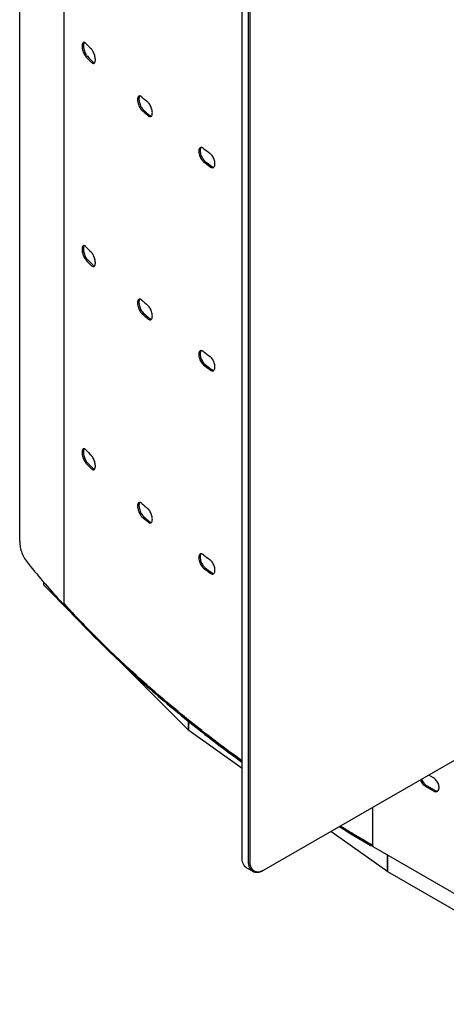
# Model space of a CAD drawing. Units: millimetres. Extents: x -1864 to 6840, y 2100 to 8255.
# Drawn here: x 3914 to 4308, y 3597 to 4507 of the extents above; entities that cross this region are included whole.
import ezdxf

# ---------------------------------------------------------------- set-up
doc = ezdxf.new("R2010")
doc.units = ezdxf.units.MM
doc.header["$LTSCALE"] = 10

msp = doc.modelspace()

# ---------------------------------------------------------------- linework, layer by layer
at = {"color": 7, "linetype": 'Continuous'}
for p, q in [((4119.3, 3732.61), (4119.3, 5006.35)), ((4124.95, 5003.09), (4124.95, 3729.34)), ((4126.37, 5003.09), (4126.37, 3729.34)), ((3913.91, 4025.16), (3913.91, 4730.21)), ((3954.93, 3966.36), (3954.93, 4660.17)), ((3936.03, 3987.52), (3936.03, 3985.22)), ((3961.19, 3959.47), (3936.35, 3984.38)), ((4069.86, 3850.51), (4007.08, 3913.46)), ((4069.54, 3859.16), (4069.54, 3851.35)), ((4069.72, 3859.02), (4069.72, 3851.2)), ((4119.3, 3815.34), (4070.12, 3850.29)), ((4139.8, 3721.59), (4326.12, 3829.16)), ((4291.61, 3809.23), (4295.89, 3806.76)), ((4295.89, 3794.51), (4288.82, 3798.59)), ((4296.95, 3795.12), (4289.88, 3799.2)), ((4240.03, 3743.48), (4240.03, 3779.45)), ((4209.97, 3762.1), (4210.29, 3761.9)), ((4253.8, 3719.77), (4201.29, 3757.08)), ((4240.03, 3745.2), (4240.03, 3745.2)), ((4240.53, 3742.78), (4450.25, 3621.7)), ((4119.3, 3732.61), (4119.3, 3732.61)), ((4253.4, 3735.35), (4253.4, 3720.68)), ((4253.54, 3735.27), (4253.54, 3720.59)), ((4123.44, 3723.45), (4129.1, 3720.19)), ((4465.94, 3597.28), (4253.96, 3719.67))]:
    msp.add_line(p, q, dxfattribs=at)
for centre, radius, start, end in [((4667.78, 5159.14), 966.39, 224.21442, 224.63182), ((4669.02, 5148.11), 968.13, 224.2148, 224.63145), ((4669.68, 5147.9), 967.23, 224.2148, 224.63145), ((4743.59, 5238.91), 1076.46, 228.25257, 228.64101), ((4744.87, 5228.1), 1078.39, 228.25292, 228.64066), ((4745.45, 5227.82), 1077.38, 228.25292, 228.64066), ((4820.53, 5331.7), 1197.03, 232.01207, 232.37396), ((4821.81, 5321.11), 1199.12, 232.01238, 232.37364), ((4822.33, 5320.74), 1198, 232.01238, 232.37364), ((4667.78, 4971.34), 966.39, 224.21442, 224.63182), ((4669.02, 4960.31), 968.13, 224.2148, 224.63145), ((4669.68, 4960.1), 967.23, 224.2148, 224.63145), ((4743.59, 5051.11), 1076.46, 228.25257, 228.64101), ((4744.87, 5040.31), 1078.39, 228.25292, 228.64066), ((4745.45, 5040.03), 1077.38, 228.25292, 228.64066), ((4820.53, 5143.91), 1197.03, 232.01207, 232.37396), ((4821.81, 5133.31), 1199.12, 232.01238, 232.37364), ((4822.33, 5132.94), 1198, 232.01238, 232.37364), ((4667.78, 4783.54), 966.39, 224.21442, 224.63182), ((4669.02, 4772.52), 968.13, 224.2148, 224.63145), ((4669.68, 4772.31), 967.23, 224.2148, 224.63145), ((4743.59, 4863.32), 1076.46, 228.25257, 228.64101), ((4744.87, 4852.51), 1078.39, 228.25292, 228.64066), ((4745.45, 4852.23), 1077.38, 228.25292, 228.64066), ((4601.49, 4557.69), 876.35, 219.15954, 222.29468), ((4820.53, 4956.11), 1197.03, 232.01207, 232.37396), ((4821.81, 4945.52), 1199.12, 232.01238, 232.37364), ((4822.33, 4945.15), 1198, 232.01238, 232.37364), ((3955.63, 3967.63), 0.707, 204.6151, 209.45384), ((4646.07, 4598.96), 936.28, 222.44186, 224.14323), ((4688.3, 4640.02), 995.17, 224.14593, 227.41758), ((4749.04, 4705.44), 1084.45, 227.39379, 230.48276), ((4810.41, 4779.13), 1180.34, 230.46045, 233.38006), ((4070.58, 3851.22), 1.01, 224.92117, 228.22365), ((4070.58, 3851.23), 1.03, 228.24227, 235.46967), ((4070.6, 3850.96), 0.831, 224.00087, 228.01989), ((4070.59, 3850.95), 0.818, 228.02498, 234.5959), ((4852.64, 4834.87), 1250.27, 233.35054, 234.08203), ((4976.64, 5020.97), 1475, 238.63597, 239.95436), ((4982.08, 5031.37), 1485.67, 238.68758, 239.94986), ((4977.46, 5023.59), 1476.61, 238.69824, 239.95375), ((4255.08, 3720.68), 1.68, 179.99236, 183.43862), ((4254.9, 3720.67), 1.5, 183.39748, 189.12041), ((4254.27, 3720.43), 0.817, 234.61721, 242.6215), ((4254.31, 3720.27), 0.703, 224.62718, 233.60625), ((4254.3, 3720.25), 0.679, 233.64959, 239.98993)]:
    msp.add_arc(centre, radius, start, end, dxfattribs=at)
for points, knots in [([(3972.82, 4486.24), (3972.68, 4486.19), (3972.38, 4486.03), (3972.04, 4485.62), (3971.77, 4485.06), (3971.58, 4484.37), (3971.48, 4483.56), (3971.46, 4482.65), (3971.52, 4481.66), (3971.72, 4480.23), (3972.17, 4478.4), (3972.95, 4476.31), (3973.79, 4474.73), (3974.54, 4473.65), (3974.93, 4473.19), (3975.13, 4472.98)], [0, 0, 0, 0, 0.031903, 0.067427, 0.108949, 0.157615, 0.213537, 0.276225, 0.344844, 0.418178, 0.573417, 0.729966, 0.875621, 0.941004, 1, 1, 1, 1]), ([(3973.55, 4486.26), (3973.44, 4486.14), (3973.23, 4485.83), (3973.02, 4485.29), (3972.87, 4484.63), (3972.75, 4483.58), (3972.81, 4482.09), (3973.13, 4480.18), (3973.68, 4478.22), (3974.44, 4476.36), (3975.22, 4474.96), (3975.9, 4474), (3976.26, 4473.59), (3976.44, 4473.4)], [0, 0, 0, 0, 0.036262, 0.078226, 0.126493, 0.180963, 0.306447, 0.448438, 0.598216, 0.746077, 0.882609, 0.944101, 1, 1, 1, 1]), ([(3973.55, 4486.26), (3973.43, 4486.29), (3973.18, 4486.32), (3972.94, 4486.28), (3972.82, 4486.24)], [0, 0, 0, 0, 0.516738, 1, 1, 1, 1]), ([(3975.13, 4485.23), (3974.88, 4485.48), (3974.41, 4485.9), (3973.82, 4486.2), (3973.55, 4486.26)], [0, 0, 0, 0, 0.556715, 1, 1, 1, 1]), ([(3983, 4467.35), (3983.25, 4467.62), (3983.51, 4468.17), (3983.7, 4468.98), (3983.82, 4470.03), (3983.77, 4471.53), (3983.44, 4473.43), (3982.87, 4475.39), (3982.09, 4477.25), (3981.3, 4478.65), (3980.6, 4479.6), (3980.24, 4480.01), (3980.06, 4480.2)], [0, 0, 0, 0, 0.078289, 0.126599, 0.181025, 0.306273, 0.448, 0.597627, 0.745518, 0.882267, 0.94392, 1, 1, 1, 1]), ([(3981.36, 4468.38), (3981.62, 4468.12), (3982.11, 4467.69), (3982.72, 4467.41), (3983, 4467.35)], [0, 0, 0, 0, 0.556537, 1, 1, 1, 1]), ([(3980.06, 4467.95), (3980.26, 4467.75), (3980.64, 4467.41), (3981.26, 4467.03), (3981.86, 4466.86), (3982.25, 4466.9), (3982.42, 4466.95)], [0, 0, 0, 0, 0.31323, 0.578661, 0.802102, 1, 1, 1, 1]), ([(3982.42, 4466.95), (3982.53, 4466.99), (3982.74, 4467.1), (3982.92, 4467.26), (3983, 4467.35)], [0, 0, 0, 0, 0.485043, 1, 1, 1, 1]), ([(4024.21, 4436.68), (4024.05, 4436.62), (4023.74, 4436.43), (4023.36, 4436), (4023.07, 4435.42), (4022.88, 4434.72), (4022.77, 4433.9), (4022.75, 4432.99), (4022.83, 4432), (4023.06, 4430.58), (4023.56, 4428.78), (4024.43, 4426.74), (4025.35, 4425.2), (4026.18, 4424.16), (4026.61, 4423.72), (4026.83, 4423.53)], [0, 0, 0, 0, 0.034717, 0.072505, 0.115516, 0.16491, 0.220897, 0.283128, 0.350888, 0.423088, 0.575717, 0.730003, 0.874624, 0.940211, 1, 1, 1, 1]), ([(4024.89, 4436.77), (4024.63, 4436.5), (4024.34, 4435.95), (4024.13, 4435.12), (4024, 4434.07), (4024.05, 4432.57), (4024.4, 4430.67), (4025.02, 4428.73), (4025.87, 4426.88), (4026.87, 4425.28), (4027.67, 4424.37), (4028.09, 4424)], [0, 0, 0, 0, 0.079907, 0.128296, 0.182487, 0.306688, 0.447137, 0.595709, 0.743159, 0.880457, 1, 1, 1, 1]), ([(4024.9, 4436.77), (4024.78, 4436.78), (4024.54, 4436.77), (4024.31, 4436.72), (4024.21, 4436.68)], [0, 0, 0, 0, 0.510315, 1, 1, 1, 1]), ([(4026.83, 4435.77), (4026.67, 4435.92), (4026.35, 4436.17), (4025.73, 4436.56), (4025.22, 4436.74), (4024.9, 4436.77)], [0, 0, 0, 0, 0.292219, 0.555506, 1, 1, 1, 1]), ([(4035.53, 4418.18), (4035.79, 4418.44), (4036.09, 4419), (4036.31, 4419.82), (4036.45, 4420.88), (4036.4, 4422.37), (4036.04, 4424.27), (4035.4, 4426.22), (4034.54, 4428.06), (4033.51, 4429.66), (4032.71, 4430.56), (4032.29, 4430.93)], [0, 0, 0, 0, 0.080442, 0.12889, 0.183039, 0.306962, 0.447064, 0.59538, 0.742757, 0.880182, 1, 1, 1, 1]), ([(4032.29, 4418.69), (4032.51, 4418.49), (4032.96, 4418.15), (4033.66, 4417.79), (4034.34, 4417.66), (4034.77, 4417.73), (4034.96, 4417.8)], [0, 0, 0, 0, 0.305819, 0.569138, 0.795582, 1, 1, 1, 1]), ([(4033.54, 4419.16), (4033.71, 4419.02), (4034.03, 4418.76), (4034.67, 4418.37), (4035.19, 4418.2), (4035.53, 4418.18)], [0, 0, 0, 0, 0.291847, 0.554906, 1, 1, 1, 1]), ([(4034.96, 4417.8), (4035.06, 4417.84), (4035.27, 4417.95), (4035.45, 4418.09), (4035.53, 4418.18)], [0, 0, 0, 0, 0.490533, 1, 1, 1, 1]), ([(4080.82, 4389.06), (4080.65, 4388.98), (4080.33, 4388.78), (4079.93, 4388.32), (4079.63, 4387.72), (4079.42, 4387), (4079.32, 4386.17), (4079.31, 4385.26), (4079.4, 4384.27), (4079.66, 4382.87), (4080.21, 4381.11), (4081.16, 4379.11), (4082.17, 4377.62), (4083.06, 4376.63), (4083.53, 4376.21), (4083.76, 4376.03)], [0, 0, 0, 0, 0.037322, 0.077253, 0.12172, 0.171855, 0.227942, 0.289755, 0.35669, 0.427788, 0.577863, 0.72994, 0.873586, 0.939404, 1, 1, 1, 1]), ([(4081.49, 4389.21), (4081.21, 4388.94), (4080.88, 4388.38), (4080.64, 4387.54), (4080.49, 4386.49), (4080.55, 4384.99), (4080.93, 4383.09), (4081.61, 4381.16), (4082.54, 4379.35), (4083.65, 4377.77), (4084.52, 4376.9), (4084.97, 4376.55)], [0, 0, 0, 0, 0.082314, 0.130954, 0.184943, 0.307863, 0.44661, 0.593723, 0.740494, 0.878334, 1, 1, 1, 1]), ([(4081.49, 4389.2), (4081.43, 4389.2), (4081.2, 4389.18), (4080.98, 4389.12), (4080.82, 4389.06)], [0, 0, 0, 0, 0.256464, 1, 1, 1, 1]), ([(4083.76, 4388.28), (4083.57, 4388.43), (4083.2, 4388.69), (4082.46, 4389.07), (4081.86, 4389.21), (4081.49, 4389.2)], [0, 0, 0, 0, 0.290103, 0.55251, 1, 1, 1, 1]), ([(4093.27, 4371), (4093.55, 4371.27), (4093.89, 4371.83), (4094.13, 4372.67), (4094.28, 4373.73), (4094.23, 4375.22), (4093.83, 4377.12), (4093.14, 4379.04), (4092.19, 4380.85), (4091.07, 4382.42), (4090.19, 4383.29), (4089.74, 4383.64)], [0, 0, 0, 0, 0.082924, 0.131662, 0.185637, 0.308304, 0.446689, 0.593508, 0.740162, 0.878089, 1, 1, 1, 1]), ([(4089.74, 4371.4), (4089.99, 4371.2), (4090.5, 4370.86), (4091.29, 4370.54), (4092.05, 4370.44), (4092.52, 4370.55), (4092.73, 4370.64)], [0, 0, 0, 0, 0.299718, 0.561398, 0.790352, 1, 1, 1, 1]), ([(4090.94, 4371.92), (4091.13, 4371.77), (4091.52, 4371.5), (4092.12, 4371.2), (4092.7, 4371.03), (4093.08, 4371), (4093.27, 4371.01)], [0, 0, 0, 0, 0.288838, 0.550307, 0.785931, 1, 1, 1, 1]), ([(4092.73, 4370.64), (4092.78, 4370.66), (4092.97, 4370.76), (4093.15, 4370.89), (4093.27, 4371)], [0, 0, 0, 0, 0.246755, 1, 1, 1, 1]), ([(3972.82, 4298.45), (3972.68, 4298.4), (3972.38, 4298.23), (3972.04, 4297.82), (3971.77, 4297.27), (3971.58, 4296.58), (3971.48, 4295.77), (3971.46, 4294.86), (3971.52, 4293.86), (3971.72, 4292.43), (3972.17, 4290.61), (3972.95, 4288.52), (3973.79, 4286.93), (3974.54, 4285.85), (3974.93, 4285.39), (3975.13, 4285.18)], [0, 0, 0, 0, 0.031903, 0.067427, 0.108949, 0.157615, 0.213537, 0.276225, 0.344844, 0.418178, 0.573417, 0.729966, 0.875621, 0.941004, 1, 1, 1, 1]), ([(3973.55, 4298.47), (3973.44, 4298.34), (3973.23, 4298.04), (3973.02, 4297.49), (3972.87, 4296.84), (3972.75, 4295.79), (3972.81, 4294.29), (3973.13, 4292.39), (3973.68, 4290.43), (3974.44, 4288.56), (3975.22, 4287.16), (3975.9, 4286.21), (3976.26, 4285.79), (3976.44, 4285.61)], [0, 0, 0, 0, 0.036262, 0.078226, 0.126493, 0.180963, 0.306447, 0.448438, 0.598216, 0.746077, 0.882609, 0.944101, 1, 1, 1, 1]), ([(3973.55, 4298.46), (3973.43, 4298.49), (3973.18, 4298.52), (3972.94, 4298.48), (3972.82, 4298.45)], [0, 0, 0, 0, 0.516738, 1, 1, 1, 1]), ([(3975.13, 4297.43), (3974.88, 4297.69), (3974.41, 4298.11), (3973.82, 4298.4), (3973.55, 4298.46)], [0, 0, 0, 0, 0.556715, 1, 1, 1, 1]), ([(3983, 4279.55), (3983.25, 4279.82), (3983.51, 4280.37), (3983.7, 4281.19), (3983.82, 4282.24), (3983.77, 4283.73), (3983.44, 4285.64), (3982.87, 4287.6), (3982.09, 4289.45), (3981.3, 4290.86), (3980.6, 4291.81), (3980.24, 4292.22), (3980.06, 4292.4)], [0, 0, 0, 0, 0.078289, 0.126599, 0.181025, 0.306273, 0.448, 0.597627, 0.745518, 0.882267, 0.94392, 1, 1, 1, 1]), ([(3980.06, 4280.16), (3980.26, 4279.96), (3980.64, 4279.61), (3981.26, 4279.24), (3981.86, 4279.06), (3982.25, 4279.1), (3982.42, 4279.16)], [0, 0, 0, 0, 0.31323, 0.578661, 0.802102, 1, 1, 1, 1]), ([(3981.36, 4280.59), (3981.62, 4280.33), (3982.11, 4279.9), (3982.72, 4279.61), (3983, 4279.56)], [0, 0, 0, 0, 0.556537, 1, 1, 1, 1]), ([(3982.42, 4279.16), (3982.53, 4279.19), (3982.74, 4279.3), (3982.92, 4279.46), (3983, 4279.55)], [0, 0, 0, 0, 0.485043, 1, 1, 1, 1]), ([(4024.21, 4248.88), (4024.05, 4248.83), (4023.74, 4248.64), (4023.36, 4248.2), (4023.07, 4247.63), (4022.88, 4246.92), (4022.77, 4246.11), (4022.75, 4245.19), (4022.83, 4244.2), (4023.06, 4242.79), (4023.56, 4240.99), (4024.43, 4238.94), (4025.35, 4237.4), (4026.18, 4236.37), (4026.61, 4235.93), (4026.83, 4235.73)], [0, 0, 0, 0, 0.034717, 0.072505, 0.115516, 0.16491, 0.220897, 0.283128, 0.350888, 0.423088, 0.575717, 0.730003, 0.874624, 0.940211, 1, 1, 1, 1]), ([(4024.89, 4248.97), (4024.63, 4248.7), (4024.34, 4248.15), (4024.13, 4247.33), (4024, 4246.27), (4024.05, 4244.78), (4024.4, 4242.88), (4025.02, 4240.93), (4025.87, 4239.09), (4026.87, 4237.48), (4027.67, 4236.57), (4028.09, 4236.2)], [0, 0, 0, 0, 0.079907, 0.128296, 0.182487, 0.306688, 0.447137, 0.595709, 0.743159, 0.880457, 1, 1, 1, 1]), ([(4024.9, 4248.97), (4024.78, 4248.98), (4024.54, 4248.98), (4024.31, 4248.92), (4024.21, 4248.88)], [0, 0, 0, 0, 0.510315, 1, 1, 1, 1]), ([(4026.83, 4247.98), (4026.67, 4248.12), (4026.35, 4248.38), (4025.73, 4248.77), (4025.22, 4248.95), (4024.9, 4248.97)], [0, 0, 0, 0, 0.292219, 0.555506, 1, 1, 1, 1]), ([(4035.53, 4230.38), (4035.79, 4230.65), (4036.09, 4231.2), (4036.31, 4232.03), (4036.45, 4233.08), (4036.4, 4234.58), (4036.04, 4236.48), (4035.4, 4238.42), (4034.54, 4240.26), (4033.51, 4241.86), (4032.71, 4242.77), (4032.29, 4243.14)], [0, 0, 0, 0, 0.080442, 0.12889, 0.183039, 0.306962, 0.447064, 0.59538, 0.742757, 0.880182, 1, 1, 1, 1]), ([(4032.29, 4230.89), (4032.51, 4230.69), (4032.96, 4230.35), (4033.66, 4230), (4034.34, 4229.86), (4034.77, 4229.93), (4034.96, 4230)], [0, 0, 0, 0, 0.305819, 0.569138, 0.795582, 1, 1, 1, 1]), ([(4033.54, 4231.37), (4033.71, 4231.22), (4034.03, 4230.96), (4034.67, 4230.57), (4035.19, 4230.4), (4035.53, 4230.38)], [0, 0, 0, 0, 0.291847, 0.554906, 1, 1, 1, 1]), ([(4034.96, 4230), (4035.06, 4230.04), (4035.27, 4230.15), (4035.45, 4230.3), (4035.53, 4230.38)], [0, 0, 0, 0, 0.490533, 1, 1, 1, 1]), ([(4080.82, 4201.26), (4080.65, 4201.19), (4080.33, 4200.98), (4079.93, 4200.52), (4079.63, 4199.92), (4079.42, 4199.2), (4079.32, 4198.38), (4079.31, 4197.46), (4079.4, 4196.48), (4079.66, 4195.08), (4080.21, 4193.31), (4081.16, 4191.32), (4082.17, 4189.83), (4083.06, 4188.84), (4083.53, 4188.42), (4083.76, 4188.24)], [0, 0, 0, 0, 0.037322, 0.077253, 0.12172, 0.171855, 0.227942, 0.289755, 0.35669, 0.427788, 0.577863, 0.72994, 0.873586, 0.939404, 1, 1, 1, 1]), ([(4081.49, 4201.41), (4081.21, 4201.14), (4080.88, 4200.59), (4080.64, 4199.75), (4080.49, 4198.69), (4080.55, 4197.19), (4080.93, 4195.3), (4081.61, 4193.37), (4082.54, 4191.55), (4083.65, 4189.98), (4084.52, 4189.1), (4084.97, 4188.75)], [0, 0, 0, 0, 0.082314, 0.130954, 0.184943, 0.307863, 0.44661, 0.593723, 0.740494, 0.878334, 1, 1, 1, 1]), ([(4081.49, 4201.4), (4081.43, 4201.4), (4081.2, 4201.39), (4080.98, 4201.33), (4080.82, 4201.26)], [0, 0, 0, 0, 0.256464, 1, 1, 1, 1]), ([(4083.76, 4200.48), (4083.57, 4200.63), (4083.2, 4200.89), (4082.46, 4201.27), (4081.86, 4201.42), (4081.49, 4201.4)], [0, 0, 0, 0, 0.290103, 0.55251, 1, 1, 1, 1]), ([(4093.27, 4183.2), (4093.55, 4183.47), (4093.89, 4184.03), (4094.13, 4184.87), (4094.28, 4185.93), (4094.23, 4187.43), (4093.83, 4189.32), (4093.14, 4191.25), (4092.19, 4193.06), (4091.07, 4194.63), (4090.19, 4195.5), (4089.74, 4195.85)], [0, 0, 0, 0, 0.082924, 0.131662, 0.185637, 0.308304, 0.446689, 0.593508, 0.740162, 0.878089, 1, 1, 1, 1]), ([(4089.74, 4183.6), (4089.99, 4183.4), (4090.5, 4183.07), (4091.29, 4182.74), (4092.05, 4182.65), (4092.52, 4182.75), (4092.73, 4182.84)], [0, 0, 0, 0, 0.299718, 0.561398, 0.790352, 1, 1, 1, 1]), ([(4090.94, 4184.12), (4091.13, 4183.97), (4091.52, 4183.7), (4092.12, 4183.41), (4092.7, 4183.23), (4093.08, 4183.2), (4093.27, 4183.21)], [0, 0, 0, 0, 0.288838, 0.550307, 0.785931, 1, 1, 1, 1]), ([(4092.73, 4182.84), (4092.78, 4182.87), (4092.97, 4182.96), (4093.15, 4183.09), (4093.27, 4183.2)], [0, 0, 0, 0, 0.246755, 1, 1, 1, 1]), ([(3972.82, 4110.65), (3972.68, 4110.6), (3972.38, 4110.44), (3972.04, 4110.03), (3971.77, 4109.47), (3971.58, 4108.78), (3971.48, 4107.97), (3971.46, 4107.06), (3971.52, 4106.07), (3971.72, 4104.63), (3972.17, 4102.81), (3972.95, 4100.72), (3973.79, 4099.13), (3974.54, 4098.06), (3974.93, 4097.59), (3975.13, 4097.39)], [0, 0, 0, 0, 0.031903, 0.067427, 0.108949, 0.157615, 0.213537, 0.276225, 0.344844, 0.418178, 0.573417, 0.729966, 0.875621, 0.941004, 1, 1, 1, 1]), ([(3973.55, 4110.67), (3973.44, 4110.55), (3973.23, 4110.24), (3973.02, 4109.7), (3972.87, 4109.04), (3972.75, 4107.99), (3972.81, 4106.5), (3973.13, 4104.59), (3973.68, 4102.63), (3974.44, 4100.77), (3975.22, 4099.36), (3975.9, 4098.41), (3976.26, 4098), (3976.44, 4097.81)], [0, 0, 0, 0, 0.036262, 0.078226, 0.126493, 0.180963, 0.306447, 0.448438, 0.598216, 0.746077, 0.882609, 0.944101, 1, 1, 1, 1]), ([(3973.55, 4110.67), (3973.43, 4110.7), (3973.18, 4110.73), (3972.94, 4110.69), (3972.82, 4110.65)], [0, 0, 0, 0, 0.516738, 1, 1, 1, 1]), ([(3975.13, 4109.64), (3974.88, 4109.89), (3974.41, 4110.31), (3973.82, 4110.6), (3973.55, 4110.67)], [0, 0, 0, 0, 0.556715, 1, 1, 1, 1]), ([(3983, 4091.76), (3983.25, 4092.03), (3983.51, 4092.58), (3983.7, 4093.39), (3983.82, 4094.44), (3983.77, 4095.94), (3983.44, 4097.84), (3982.87, 4099.8), (3982.09, 4101.66), (3981.3, 4103.06), (3980.6, 4104.01), (3980.24, 4104.42), (3980.06, 4104.61)], [0, 0, 0, 0, 0.078289, 0.126599, 0.181025, 0.306273, 0.448, 0.597627, 0.745518, 0.882267, 0.94392, 1, 1, 1, 1]), ([(3980.06, 4092.36), (3980.26, 4092.16), (3980.64, 4091.82), (3981.26, 4091.44), (3981.86, 4091.27), (3982.25, 4091.31), (3982.42, 4091.36)], [0, 0, 0, 0, 0.31323, 0.578661, 0.802102, 1, 1, 1, 1]), ([(3981.36, 4092.79), (3981.62, 4092.53), (3982.11, 4092.1), (3982.72, 4091.82), (3983, 4091.76)], [0, 0, 0, 0, 0.556537, 1, 1, 1, 1]), ([(3982.42, 4091.36), (3982.53, 4091.4), (3982.74, 4091.51), (3982.92, 4091.67), (3983, 4091.76)], [0, 0, 0, 0, 0.485043, 1, 1, 1, 1]), ([(4024.21, 4061.09), (4024.05, 4061.03), (4023.74, 4060.84), (4023.36, 4060.41), (4023.07, 4059.83), (4022.88, 4059.13), (4022.77, 4058.31), (4022.75, 4057.4), (4022.83, 4056.41), (4023.06, 4054.99), (4023.56, 4053.19), (4024.43, 4051.15), (4025.35, 4049.61), (4026.18, 4048.57), (4026.61, 4048.13), (4026.83, 4047.94)], [0, 0, 0, 0, 0.034717, 0.072505, 0.115516, 0.16491, 0.220897, 0.283128, 0.350888, 0.423088, 0.575717, 0.730003, 0.874624, 0.940211, 1, 1, 1, 1]), ([(4024.89, 4061.18), (4024.63, 4060.91), (4024.34, 4060.36), (4024.13, 4059.53), (4024, 4058.48), (4024.05, 4056.98), (4024.4, 4055.08), (4025.02, 4053.13), (4025.87, 4051.29), (4026.87, 4049.69), (4027.67, 4048.78), (4028.09, 4048.41)], [0, 0, 0, 0, 0.079907, 0.128296, 0.182487, 0.306688, 0.447137, 0.595709, 0.743159, 0.880457, 1, 1, 1, 1]), ([(4024.9, 4061.18), (4024.78, 4061.19), (4024.54, 4061.18), (4024.31, 4061.13), (4024.21, 4061.09)], [0, 0, 0, 0, 0.510315, 1, 1, 1, 1]), ([(4026.83, 4060.18), (4026.67, 4060.33), (4026.35, 4060.58), (4025.73, 4060.97), (4025.22, 4061.15), (4024.9, 4061.18)], [0, 0, 0, 0, 0.292219, 0.555506, 1, 1, 1, 1]), ([(4035.53, 4042.59), (4035.79, 4042.85), (4036.09, 4043.4), (4036.31, 4044.23), (4036.45, 4045.29), (4036.4, 4046.78), (4036.04, 4048.68), (4035.4, 4050.63), (4034.54, 4052.47), (4033.51, 4054.07), (4032.71, 4054.97), (4032.29, 4055.34)], [0, 0, 0, 0, 0.080442, 0.12889, 0.183039, 0.306962, 0.447064, 0.59538, 0.742757, 0.880182, 1, 1, 1, 1]), ([(4032.29, 4043.09), (4032.51, 4042.9), (4032.96, 4042.56), (4033.66, 4042.2), (4034.34, 4042.07), (4034.77, 4042.14), (4034.96, 4042.21)], [0, 0, 0, 0, 0.305819, 0.569138, 0.795582, 1, 1, 1, 1]), ([(4033.54, 4043.57), (4033.71, 4043.43), (4034.03, 4043.17), (4034.67, 4042.78), (4035.19, 4042.6), (4035.53, 4042.58)], [0, 0, 0, 0, 0.291847, 0.554906, 1, 1, 1, 1]), ([(4034.96, 4042.21), (4035.06, 4042.25), (4035.27, 4042.35), (4035.45, 4042.5), (4035.53, 4042.59)], [0, 0, 0, 0, 0.490533, 1, 1, 1, 1]), ([(3913.91, 4025.16), (3913.91, 4023.36), (3914.26, 4019.71), (3915.82, 4014.33), (3918.4, 4009.11), (3920.7, 4005.86), (3921.98, 4004.29)], [0, 0, 0, 0, 0.236975, 0.479513, 0.732556, 1, 1, 1, 1]), ([(4080.82, 4013.47), (4080.65, 4013.39), (4080.33, 4013.19), (4079.93, 4012.72), (4079.63, 4012.13), (4079.42, 4011.41), (4079.32, 4010.58), (4079.31, 4009.67), (4079.4, 4008.68), (4079.66, 4007.28), (4080.21, 4005.51), (4081.16, 4003.52), (4082.17, 4002.03), (4083.06, 4001.04), (4083.53, 4000.62), (4083.76, 4000.44)], [0, 0, 0, 0, 0.037322, 0.077253, 0.12172, 0.171855, 0.227942, 0.289755, 0.35669, 0.427788, 0.577863, 0.72994, 0.873586, 0.939404, 1, 1, 1, 1]), ([(4081.49, 4013.61), (4081.21, 4013.35), (4080.88, 4012.79), (4080.64, 4011.95), (4080.49, 4010.9), (4080.55, 4009.4), (4080.93, 4007.5), (4081.61, 4005.57), (4082.54, 4003.75), (4083.65, 4002.18), (4084.52, 4001.31), (4084.97, 4000.95)], [0, 0, 0, 0, 0.082314, 0.130954, 0.184943, 0.307863, 0.44661, 0.593723, 0.740494, 0.878334, 1, 1, 1, 1]), ([(4081.49, 4013.61), (4081.43, 4013.61), (4081.2, 4013.59), (4080.98, 4013.53), (4080.82, 4013.47)], [0, 0, 0, 0, 0.256464, 1, 1, 1, 1]), ([(4083.76, 4012.69), (4083.57, 4012.84), (4083.2, 4013.1), (4082.46, 4013.48), (4081.86, 4013.62), (4081.49, 4013.61)], [0, 0, 0, 0, 0.290103, 0.55251, 1, 1, 1, 1]), ([(4093.27, 3995.41), (4093.55, 3995.68), (4093.89, 3996.23), (4094.13, 3997.08), (4094.28, 3998.13), (4094.23, 3999.63), (4093.83, 4001.53), (4093.14, 4003.45), (4092.19, 4005.26), (4091.07, 4006.83), (4090.19, 4007.7), (4089.74, 4008.05)], [0, 0, 0, 0, 0.082924, 0.131662, 0.185637, 0.308304, 0.446689, 0.593508, 0.740162, 0.878089, 1, 1, 1, 1]), ([(4089.74, 3995.8), (4089.99, 3995.61), (4090.5, 3995.27), (4091.29, 3994.95), (4092.05, 3994.85), (4092.52, 3994.96), (4092.73, 3995.05)], [0, 0, 0, 0, 0.299718, 0.561398, 0.790352, 1, 1, 1, 1]), ([(4090.94, 3996.32), (4091.13, 3996.17), (4091.52, 3995.91), (4092.12, 3995.61), (4092.7, 3995.44), (4093.08, 3995.41), (4093.27, 3995.42)], [0, 0, 0, 0, 0.288838, 0.550307, 0.785931, 1, 1, 1, 1]), ([(4092.73, 3995.05), (4092.78, 3995.07), (4092.97, 3995.17), (4093.15, 3995.3), (4093.27, 3995.41)], [0, 0, 0, 0, 0.246755, 1, 1, 1, 1]), ([(3936.35, 3984.38), (3936.25, 3984.48), (3936.08, 3984.75), (3936.03, 3985.06), (3936.03, 3985.22)], [0, 0, 0, 0, 0.474236, 1, 1, 1, 1]), ([(3954.94, 3967.43), (3954.77, 3967.42), (3954.44, 3967.43), (3953.97, 3967.53), (3953.57, 3967.69), (3953.35, 3967.86), (3953.26, 3967.95)], [0, 0, 0, 0, 0.278751, 0.546842, 0.790164, 1, 1, 1, 1]), ([(3954.93, 3967.58), (3954.93, 3967.5), (3954.97, 3967.33), (3955.07, 3967.19), (3955.13, 3967.13)], [0, 0, 0, 0, 0.475341, 1, 1, 1, 1]), ([(3954.93, 3966.36), (3954.93, 3966.28), (3954.97, 3966.11), (3955.07, 3965.97), (3955.13, 3965.9)], [0, 0, 0, 0, 0.475329, 1, 1, 1, 1]), ([(3955.02, 3967.28), (3955.03, 3967.27), (3955.06, 3967.21), (3955.1, 3967.16), (3955.13, 3967.13)], [0, 0, 0, 0, 0.241718, 1, 1, 1, 1]), ([(4119.2, 3822.33), (4103.81, 3833.48), (4073.93, 3856.17), (4017.93, 3903.09), (3979.11, 3940.9), (3955.13, 3967.13)], [0, 0, 0, 0, 0.260106, 0.513452, 1, 1, 1, 1]), ([(3955.13, 3965.9), (3979.11, 3939.67), (4017.93, 3901.87), (4073.93, 3854.94), (4103.81, 3832.25), (4119.2, 3821.1)], [0, 0, 0, 0, 0.486548, 0.739894, 1, 1, 1, 1]), ([(4069.55, 3851.14), (4069.55, 3851.16), (4069.54, 3851.23), (4069.54, 3851.3), (4069.54, 3851.35)], [0, 0, 0, 0, 0.245793, 1, 1, 1, 1]), ([(4069.86, 3850.51), (4069.78, 3850.59), (4069.64, 3850.79), (4069.57, 3851.02), (4069.55, 3851.14)], [0, 0, 0, 0, 0.486844, 1, 1, 1, 1]), ([(4069.84, 3850.62), (4069.82, 3850.66), (4069.74, 3850.85), (4069.72, 3851.05), (4069.72, 3851.2)], [0, 0, 0, 0, 0.233992, 1, 1, 1, 1]), ([(4070, 3850.39), (4069.99, 3850.4), (4069.92, 3850.47), (4069.87, 3850.56), (4069.84, 3850.62)], [0, 0, 0, 0, 0.244679, 1, 1, 1, 1]), ([(4284.03, 3804.86), (4284.25, 3804.2), (4284.8, 3802.91), (4285.92, 3801.17), (4287.26, 3799.68), (4288.29, 3798.9), (4288.82, 3798.59)], [0, 0, 0, 0, 0.258722, 0.520417, 0.771453, 1, 1, 1, 1]), ([(4285.09, 3805.47), (4285.31, 3804.81), (4285.87, 3803.53), (4286.98, 3801.78), (4288.32, 3800.29), (4289.35, 3799.51), (4289.88, 3799.2)], [0, 0, 0, 0, 0.258722, 0.520417, 0.771453, 1, 1, 1, 1]), ([(4300.14, 3794.51), (4300.29, 3794.65), (4300.56, 3794.99), (4300.87, 3795.59), (4301.08, 3796.28), (4301.24, 3797.35), (4301.15, 3798.84), (4300.67, 3800.69), (4299.85, 3802.53), (4298.74, 3804.24), (4297.43, 3805.69), (4296.41, 3806.46), (4295.89, 3806.76)], [0, 0, 0, 0, 0.043576, 0.089998, 0.140125, 0.194393, 0.315101, 0.449657, 0.592427, 0.736386, 0.87432, 1, 1, 1, 1]), ([(4296.95, 3795.12), (4297.23, 3794.96), (4297.77, 3794.7), (4298.6, 3794.45), (4299.39, 3794.37), (4299.9, 3794.44), (4300.13, 3794.51)], [0, 0, 0, 0, 0.284099, 0.543664, 0.780598, 1, 1, 1, 1]), ([(4295.89, 3794.51), (4296.22, 3794.32), (4296.88, 3794.01), (4297.88, 3793.76), (4298.83, 3793.79), (4299.39, 3793.99), (4299.64, 3794.14)], [0, 0, 0, 0, 0.289803, 0.549047, 0.782226, 1, 1, 1, 1]), ([(4299.64, 3794.14), (4299.69, 3794.16), (4299.86, 3794.27), (4300.02, 3794.4), (4300.14, 3794.51)], [0, 0, 0, 0, 0.248679, 1, 1, 1, 1]), ([(4238.12, 3745.4), (4238.25, 3745.32), (4238.55, 3745.2), (4239.19, 3745.08), (4239.7, 3745.11), (4240.03, 3745.2)], [0, 0, 0, 0, 0.229895, 0.483191, 1, 1, 1, 1]), ([(4238.12, 3744.17), (4238.25, 3744.1), (4238.55, 3743.98), (4239.19, 3743.85), (4239.7, 3743.89), (4240.03, 3743.97)], [0, 0, 0, 0, 0.229895, 0.483191, 1, 1, 1, 1]), ([(4240.03, 3743.48), (4240.03, 3743.41), (4240.05, 3743.28), (4240.15, 3743.09), (4240.32, 3742.92), (4240.45, 3742.83), (4240.53, 3742.78)], [0, 0, 0, 0, 0.21777, 0.450953, 0.71019, 1, 1, 1, 1]), ([(4120.53, 3726.65), (4120.32, 3727.07), (4119.55, 3728.96), (4119.3, 3731.04), (4119.3, 3732.61)], [0, 0, 0, 0, 0.228877, 1, 1, 1, 1]), ([(4123.44, 3723.45), (4122.83, 3723.81), (4121.68, 3724.75), (4120.86, 3725.98), (4120.53, 3726.65)], [0, 0, 0, 0, 0.485056, 1, 1, 1, 1]), ([(4124.95, 3729.34), (4124.95, 3728.92), (4125.01, 3727.36), (4125.28, 3725.79), (4125.65, 3724.7)], [0, 0, 0, 0, 0.266193, 1, 1, 1, 1]), ([(4125.65, 3724.7), (4125.97, 3723.74), (4126.83, 3721.98), (4128.3, 3720.65), (4129.1, 3720.19)], [0, 0, 0, 0, 0.523505, 1, 1, 1, 1]), ([(4126.37, 3729.34), (4126.37, 3727.85), (4126.69, 3725.09), (4128.06, 3722.59), (4128.93, 3721.71)], [0, 0, 0, 0, 0.5437, 1, 1, 1, 1]), ([(4129.1, 3720.19), (4129.76, 3719.81), (4131.27, 3719.25), (4133.79, 3719.19), (4136.47, 3719.84), (4138.22, 3720.67), (4139.1, 3721.18)], [0, 0, 0, 0, 0.217751, 0.450894, 0.710465, 1, 1, 1, 1]), ([(4131.91, 3719.99), (4132.19, 3719.91), (4133.43, 3719.68), (4134.71, 3719.76), (4135.65, 3719.95)], [0, 0, 0, 0, 0.237265, 1, 1, 1, 1]), ([(4135.65, 3719.95), (4135.99, 3720.02), (4137.44, 3720.39), (4138.81, 3721.01), (4139.8, 3721.59)], [0, 0, 0, 0, 0.234379, 1, 1, 1, 1]), ([(4253.8, 3719.77), (4253.7, 3719.84), (4253.52, 3720.04), (4253.44, 3720.3), (4253.42, 3720.43)], [0, 0, 0, 0, 0.475096, 1, 1, 1, 1]), ([(4253.69, 3719.93), (4253.67, 3719.98), (4253.57, 3720.18), (4253.54, 3720.42), (4253.54, 3720.59)], [0, 0, 0, 0, 0.226569, 1, 1, 1, 1]), ([(4253.81, 3719.78), (4253.8, 3719.79), (4253.76, 3719.84), (4253.72, 3719.89), (4253.69, 3719.93)], [0, 0, 0, 0, 0.244539, 1, 1, 1, 1])]:
    msp.add_open_spline(points, degree=3, knots=knots, dxfattribs=at)
for points in [[(3954.93, 3967.58), (3954.93, 3967.54), (3954.94, 3967.49), (3954.95, 3967.44)], [(3954.95, 3967.44), (3954.96, 3967.41), (3954.98, 3967.37), (3954.99, 3967.33)], [(4128.93, 3721.71), (4129.74, 3720.89), (4130.8, 3720.28), (4131.91, 3719.99)]]:
    msp.add_open_spline(points, degree=3, dxfattribs=at)

doc.saveas('drawing.dxf')
